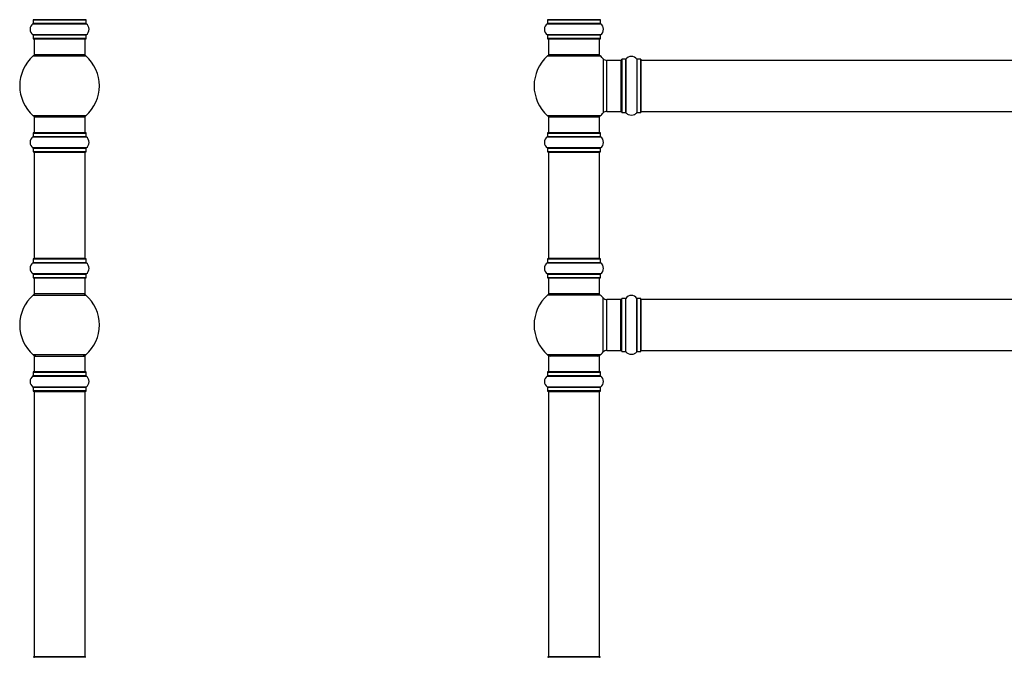
# Model space of a CAD drawing. Units: millimetres. Extents: x 0 to 1419, y 0 to 3429.
# Drawn here: x 127 to 744, y 2538 to 2938 of the extents above; entities that cross this region are included whole.
import ezdxf

# ---------------------------------------------------------------- set-up
doc = ezdxf.new("R2010")
doc.units = ezdxf.units.MM
for name, color, linetype in [('DV1_Défaut', 7, 'Continuous'), ('DV4_Défaut', 7, 'Continuous'), ('Défaut', 7, 'Continuous')]:
    doc.layers.add(name, color=color, linetype=linetype)

# ---------------------------------------------------------------- blocks, each defined once
blk = doc.blocks.new('SE')
at = {"layer": 'DV1_Défaut', "color": 7, "linetype": 'Continuous'}
for p, q in [((457.48, 2935.37), (490.87, 2935.37)), ((457.52, 2937.8), (490.82, 2937.8)), ((457.52, 2937.8), (457.52, 2935.45)), ((490.82, 2935.45), (457.52, 2935.45)), ((490.72, 2937.9), (457.62, 2937.9)), ((490.82, 2935.45), (490.82, 2937.8)), ((490.87, 2928.43), (457.48, 2928.43)), ((457.52, 2928.35), (490.82, 2928.35)), ((457.52, 2928.35), (457.52, 2926)), ((490.82, 2926), (490.82, 2928.35)), ((490.82, 2926), (457.52, 2926)), ((457.62, 2925.9), (490.72, 2925.9)), ((458.17, 2925.9), (458.17, 2915.9)), ((490.17, 2915.9), (490.17, 2925.9)), ((457.64, 2915.15), (490.71, 2915.15)), ((490.17, 2915.9), (458.17, 2915.9)), ((492.54, 2913.36), (492.54, 2879.43)), ((494.74, 2880.4), (494.74, 2912.4)), ((503.67, 2912.4), (494.74, 2912.4)), ((503.67, 2912.4), (503.67, 2880.4)), ((504.17, 2912.95), (504.17, 2879.85)), ((504.27, 2879.75), (504.27, 2913.05)), ((506.62, 2913.05), (504.27, 2913.05)), ((506.62, 2913.05), (506.62, 2879.75)), ((506.7, 2879.71), (506.7, 2913.09)), ((513.64, 2913.09), (513.64, 2879.71)), ((513.73, 2879.75), (513.73, 2913.05)), ((516.07, 2913.05), (513.73, 2913.05)), ((516.07, 2913.05), (516.07, 2879.75)), ((516.17, 2879.85), (516.17, 2912.95)), ((516.37, 2880.4), (516.37, 2912.4)), ((981.97, 2912.4), (516.37, 2912.4)), ((490.71, 2877.65), (457.64, 2877.65)), ((494.74, 2880.4), (503.67, 2880.4)), ((504.27, 2879.75), (506.62, 2879.75)), ((513.73, 2879.75), (516.07, 2879.75)), ((516.37, 2880.4), (981.97, 2880.4)), ((458.17, 2876.9), (490.17, 2876.9)), ((458.17, 2876.9), (458.17, 2866.9)), ((490.17, 2866.9), (490.17, 2876.9)), ((457.52, 2866.8), (490.82, 2866.8)), ((457.52, 2866.8), (457.52, 2864.45)), ((490.72, 2866.9), (457.62, 2866.9)), ((490.82, 2864.45), (490.82, 2866.8)), ((457.48, 2864.37), (490.87, 2864.37)), ((490.82, 2864.45), (457.52, 2864.45)), ((490.87, 2857.43), (457.48, 2857.43)), ((457.52, 2857.35), (490.82, 2857.35)), ((457.52, 2857.35), (457.52, 2855)), ((490.82, 2855), (457.52, 2855)), ((457.62, 2854.9), (490.72, 2854.9)), ((458.17, 2854.7), (490.17, 2854.7)), ((458.17, 2854.7), (458.17, 2788.1)), ((490.17, 2788.1), (490.17, 2854.7)), ((490.82, 2855), (490.82, 2857.35)), ((457.48, 2785.37), (490.87, 2785.37)), ((457.52, 2787.8), (490.82, 2787.8)), ((457.52, 2787.8), (457.52, 2785.45)), ((490.82, 2785.45), (457.52, 2785.45)), ((490.72, 2787.9), (457.62, 2787.9)), ((490.17, 2788.1), (458.17, 2788.1)), ((490.82, 2785.45), (490.82, 2787.8)), ((490.87, 2778.43), (457.48, 2778.43)), ((457.52, 2778.35), (490.82, 2778.35)), ((457.52, 2778.35), (457.52, 2776)), ((490.82, 2776), (457.52, 2776)), ((457.62, 2775.9), (490.72, 2775.9)), ((458.17, 2775.9), (458.17, 2765.9)), ((490.17, 2765.9), (490.17, 2775.9)), ((490.82, 2776), (490.82, 2778.35)), ((490.71, 2765.15), (457.64, 2765.15)), ((490.17, 2765.9), (458.17, 2765.9)), ((492.54, 2729.43), (492.54, 2763.36)), ((494.74, 2730.4), (494.74, 2762.4)), ((503.67, 2762.4), (494.74, 2762.4)), ((503.67, 2730.4), (503.67, 2762.4)), ((504.17, 2729.85), (504.17, 2762.95)), ((504.27, 2729.75), (504.27, 2763.05)), ((506.62, 2763.05), (504.27, 2763.05)), ((506.62, 2729.75), (506.62, 2763.05)), ((506.7, 2729.71), (506.7, 2763.09)), ((513.64, 2729.71), (513.64, 2763.09)), ((513.73, 2729.75), (513.73, 2763.05)), ((516.07, 2763.05), (513.73, 2763.05)), ((516.07, 2729.75), (516.07, 2763.05)), ((516.17, 2729.85), (516.17, 2762.95)), ((516.37, 2730.4), (516.37, 2762.4)), ((981.97, 2762.4), (516.37, 2762.4)), ((494.74, 2730.4), (503.67, 2730.4)), ((504.27, 2729.75), (506.62, 2729.75)), ((513.73, 2729.75), (516.07, 2729.75)), ((516.37, 2730.4), (981.97, 2730.4)), ((490.71, 2727.65), (457.64, 2727.65)), ((490.17, 2726.9), (458.17, 2726.9)), ((458.17, 2726.9), (458.17, 2716.9)), ((490.17, 2716.9), (490.17, 2726.9)), ((457.48, 2714.37), (490.87, 2714.37)), ((457.52, 2716.8), (490.82, 2716.8)), ((457.52, 2716.8), (457.52, 2714.45)), ((490.82, 2714.45), (457.52, 2714.45)), ((490.72, 2716.9), (457.62, 2716.9)), ((490.82, 2714.45), (490.82, 2716.8)), ((490.87, 2707.43), (457.48, 2707.43)), ((457.52, 2707.35), (490.82, 2707.35)), ((457.52, 2707.35), (457.52, 2705)), ((490.82, 2705), (457.52, 2705)), ((457.62, 2704.9), (490.72, 2704.9)), ((490.82, 2705), (490.82, 2707.35)), ((458.17, 2704.7), (490.17, 2704.7)), ((458.17, 2704.7), (458.17, 2538.1)), ((490.17, 2538.1), (490.17, 2704.7)), ((490.17, 2538.1), (458.17, 2538.1)), ((490.72, 2537.9), (457.62, 2537.9))]:
    blk.add_line(p, q, dxfattribs=at)
for centre, radius, start, end in [((459.91, 2931.9), 4.24, 124.98213, 235.01787), ((457.42, 2935.45), 0.1, 304.98213, 0), ((457.62, 2937.8), 0.1, 90, 180), ((458.37, 2938.1), 0.2, 180, 270), ((489.97, 2938.1), 0.2, 270, 0), ((490.72, 2937.8), 0.1, 0, 90), ((490.92, 2935.45), 0.1, 180, 235.01787), ((488.44, 2931.9), 4.24, 304.98213, 55.01787), ((457.42, 2928.35), 0.1, 0, 55.01787), ((490.92, 2928.35), 0.1, 124.98213, 180), ((457.62, 2926), 0.1, 180, 270), ((490.72, 2926), 0.1, 270, 0), ((474.17, 2896.4), 25, 131.40962, 228.59038), ((459.62, 2912.9), 3, 90, 131.40962), ((488.72, 2912.9), 3, 48.59038, 90), ((474.17, 2896.4), 25, 42.73211, 48.59038), ((510.17, 2910.66), 4.24, 34.98213, 145.01787), ((494.74, 2915.4), 3, 222.73211, 270), ((503.67, 2911.9), 0.5, 0, 90), ((504.27, 2912.95), 0.1, 90, 180), ((506.62, 2913.15), 0.1, 270, 325.01787), ((513.73, 2913.15), 0.1, 214.98213, 270), ((516.07, 2912.95), 0.1, 0, 90), ((516.37, 2912.2), 0.2, 90, 180), ((459.62, 2879.9), 3, 228.59038, 270), ((488.72, 2879.9), 3, 270, 311.40962), ((474.17, 2896.4), 25, 311.40962, 317.26789), ((494.74, 2877.4), 3, 90, 137.26789), ((503.67, 2880.9), 0.5, 270, 0), ((504.27, 2879.85), 0.1, 180, 270), ((506.62, 2879.65), 0.1, 34.98213, 90), ((510.17, 2882.13), 4.24, 214.98213, 241.10682), ((510.17, 2883.25), 5.24, 246.675, 293.32507), ((509.29, 2880.94), 2.77, 244.64863, 252.52051), ((510.17, 2882.13), 4.24, 299.1889, 325.01787), ((513.73, 2879.65), 0.1, 90, 145.01787), ((516.07, 2879.85), 0.1, 270, 0), ((516.37, 2880.6), 0.2, 180, 270), ((457.62, 2866.8), 0.1, 90, 180), ((490.72, 2866.8), 0.1, 0, 90), ((459.91, 2860.9), 4.24, 124.98213, 235.01787), ((457.42, 2864.45), 0.1, 304.98213, 0), ((490.92, 2864.45), 0.1, 180, 235.01787), ((488.44, 2860.9), 4.24, 304.98213, 55.01787), ((457.42, 2857.35), 0.1, 0, 55.01787), ((457.62, 2855), 0.1, 180, 270), ((458.37, 2854.7), 0.2, 90, 180), ((489.97, 2854.7), 0.2, 0, 90), ((490.72, 2855), 0.1, 270, 0), ((490.92, 2857.35), 0.1, 124.98213, 180), ((459.91, 2781.9), 4.24, 124.98213, 235.01787), ((457.42, 2785.45), 0.1, 304.98213, 0), ((457.62, 2787.8), 0.1, 90, 180), ((458.37, 2788.1), 0.2, 180, 270), ((489.97, 2788.1), 0.2, 270, 0), ((490.72, 2787.8), 0.1, 0, 90), ((490.92, 2785.45), 0.1, 180, 235.01787), ((488.44, 2781.9), 4.24, 304.98213, 55.01787), ((457.42, 2778.35), 0.1, 0, 55.01787), ((457.62, 2776), 0.1, 180, 270), ((490.72, 2776), 0.1, 270, 0), ((490.92, 2778.35), 0.1, 124.98213, 180), ((474.17, 2746.4), 25, 131.40962, 228.59038), ((459.62, 2762.9), 3, 90, 131.40962), ((488.72, 2762.9), 3, 48.59038, 90), ((474.17, 2746.4), 25, 42.73211, 48.59038), ((494.74, 2765.4), 3, 222.73211, 270), ((503.67, 2761.9), 0.5, 0, 90), ((504.27, 2762.95), 0.1, 90, 180), ((506.62, 2763.15), 0.1, 270, 325.01787), ((510.17, 2760.66), 4.24, 34.98213, 145.01787), ((513.73, 2763.15), 0.1, 214.98213, 270), ((516.07, 2762.95), 0.1, 0, 90), ((516.37, 2762.2), 0.2, 90, 180), ((474.17, 2746.4), 25, 311.40962, 317.26789), ((494.74, 2727.4), 3, 90, 137.26789), ((503.67, 2730.9), 0.5, 270, 0), ((504.27, 2729.85), 0.1, 180, 270), ((506.62, 2729.65), 0.1, 34.98213, 90), ((510.17, 2732.13), 4.24, 214.98213, 241.10682), ((510.17, 2732.13), 4.24, 299.1889, 325.01787), ((513.73, 2729.65), 0.1, 90, 145.01787), ((516.07, 2729.85), 0.1, 270, 0), ((516.37, 2730.6), 0.2, 180, 270), ((459.62, 2729.9), 3, 228.59038, 270), ((488.72, 2729.9), 3, 270, 311.40962), ((510.17, 2733.25), 5.24, 246.675, 293.32507), ((509.29, 2730.94), 2.77, 244.64863, 252.52051), ((459.91, 2710.9), 4.24, 124.98213, 235.01787), ((457.42, 2714.45), 0.1, 304.98213, 0), ((457.62, 2716.8), 0.1, 90, 180), ((490.72, 2716.8), 0.1, 0, 90), ((490.92, 2714.45), 0.1, 180, 235.01787), ((488.44, 2710.9), 4.24, 304.98213, 55.01787), ((457.42, 2707.35), 0.1, 0, 55.01787), ((457.62, 2705), 0.1, 180, 270), ((458.37, 2704.7), 0.2, 90, 180), ((489.97, 2704.7), 0.2, 0, 90), ((490.72, 2705), 0.1, 270, 0), ((490.92, 2707.35), 0.1, 124.98213, 180), ((458.37, 2538.1), 0.2, 180, 270), ((489.97, 2538.1), 0.2, 270, 0)]:
    blk.add_arc(centre, radius, start, end, dxfattribs=at)
blk = doc.blocks.new('SE3')
at = {"layer": 'DV4_Défaut', "color": 7, "linetype": 'Continuous'}
for p, q in [((134.86, 2935.37), (168.25, 2935.37)), ((134.9, 2937.8), (168.2, 2937.8)), ((134.9, 2937.8), (134.9, 2935.45)), ((168.2, 2935.45), (134.9, 2935.45)), ((168.1, 2937.9), (135, 2937.9)), ((168.2, 2935.45), (168.2, 2937.8)), ((168.25, 2928.43), (134.86, 2928.43)), ((134.9, 2928.35), (168.2, 2928.35)), ((134.9, 2928.35), (134.9, 2926)), ((168.2, 2926), (168.2, 2928.35)), ((168.2, 2926), (134.9, 2926)), ((135, 2925.9), (168.1, 2925.9)), ((135.55, 2925.9), (135.55, 2915.9)), ((167.55, 2915.9), (167.55, 2925.9)), ((135.02, 2915.15), (168.09, 2915.15)), ((167.55, 2915.9), (135.55, 2915.9)), ((168.09, 2877.65), (135.02, 2877.65)), ((135.55, 2876.9), (167.55, 2876.9)), ((135.55, 2876.9), (135.55, 2866.9)), ((167.55, 2866.9), (167.55, 2876.9)), ((134.9, 2866.8), (168.2, 2866.8)), ((134.9, 2866.8), (134.9, 2864.45)), ((168.1, 2866.9), (135, 2866.9)), ((168.2, 2864.45), (168.2, 2866.8)), ((134.86, 2864.37), (168.25, 2864.37)), ((168.2, 2864.45), (134.9, 2864.45)), ((168.25, 2857.43), (134.86, 2857.43)), ((134.9, 2857.35), (168.2, 2857.35)), ((134.9, 2857.35), (134.9, 2855)), ((168.2, 2855), (134.9, 2855)), ((135, 2854.9), (168.1, 2854.9)), ((135.55, 2854.7), (167.55, 2854.7)), ((135.55, 2854.7), (135.55, 2788.1)), ((167.55, 2788.1), (167.55, 2854.7)), ((168.2, 2855), (168.2, 2857.35)), ((134.86, 2785.37), (168.25, 2785.37)), ((134.9, 2787.8), (168.2, 2787.8)), ((134.9, 2787.8), (134.9, 2785.45)), ((168.2, 2785.45), (134.9, 2785.45)), ((168.1, 2787.9), (135, 2787.9)), ((167.55, 2788.1), (135.55, 2788.1)), ((168.2, 2785.45), (168.2, 2787.8)), ((168.25, 2778.43), (134.86, 2778.43)), ((134.9, 2778.35), (168.2, 2778.35)), ((134.9, 2778.35), (134.9, 2776)), ((168.2, 2776), (134.9, 2776)), ((135, 2775.9), (168.1, 2775.9)), ((135.55, 2775.9), (135.55, 2765.9)), ((167.55, 2765.9), (167.55, 2775.9)), ((168.2, 2776), (168.2, 2778.35)), ((135.02, 2765.15), (168.09, 2765.15)), ((167.55, 2765.9), (135.55, 2765.9)), ((168.09, 2727.65), (135.02, 2727.65)), ((135.55, 2726.9), (167.55, 2726.9)), ((135.55, 2726.9), (135.55, 2716.9)), ((167.55, 2716.9), (167.55, 2726.9)), ((134.86, 2714.37), (168.25, 2714.37)), ((134.9, 2716.8), (168.2, 2716.8)), ((134.9, 2716.8), (134.9, 2714.45)), ((168.2, 2714.45), (134.9, 2714.45)), ((168.1, 2716.9), (135, 2716.9)), ((168.2, 2714.45), (168.2, 2716.8)), ((168.25, 2707.43), (134.86, 2707.43)), ((134.9, 2707.35), (168.2, 2707.35)), ((134.9, 2707.35), (134.9, 2705)), ((168.2, 2705), (134.9, 2705)), ((135, 2704.9), (168.1, 2704.9)), ((168.2, 2705), (168.2, 2707.35)), ((135.55, 2704.7), (167.55, 2704.7)), ((135.55, 2704.7), (135.55, 2538.1)), ((167.55, 2538.1), (167.55, 2704.7)), ((167.55, 2538.1), (135.55, 2538.1)), ((168.1, 2537.9), (135, 2537.9))]:
    blk.add_line(p, q, dxfattribs=at)
for centre, radius, start, end in [((137.29, 2931.9), 4.24, 124.98213, 235.01787), ((134.8, 2935.45), 0.1, 304.98213, 0), ((135, 2937.8), 0.1, 90, 180), ((135.75, 2938.1), 0.2, 180, 270), ((167.35, 2938.1), 0.2, 270, 0), ((168.1, 2937.8), 0.1, 0, 90), ((168.3, 2935.45), 0.1, 180, 235.01787), ((165.82, 2931.9), 4.24, 304.98213, 55.01787), ((134.8, 2928.35), 0.1, 0, 55.01787), ((168.3, 2928.35), 0.1, 124.98213, 180), ((135, 2926), 0.1, 180, 270), ((168.1, 2926), 0.1, 270, 0), ((151.55, 2896.4), 25, 131.40962, 228.59038), ((137, 2912.9), 3, 90, 131.40962), ((166.1, 2912.9), 3, 48.59038, 90), ((151.55, 2896.4), 25, 311.40962, 48.59038), ((137, 2879.9), 3, 228.59038, 270), ((166.1, 2879.9), 3, 270, 311.40962), ((135, 2866.8), 0.1, 90, 180), ((168.1, 2866.8), 0.1, 0, 90), ((137.29, 2860.9), 4.24, 124.98213, 235.01787), ((134.8, 2864.45), 0.1, 304.98213, 0), ((168.3, 2864.45), 0.1, 180, 235.01787), ((165.82, 2860.9), 4.24, 304.98213, 55.01787), ((134.8, 2857.35), 0.1, 0, 55.01787), ((135, 2855), 0.1, 180, 270), ((135.75, 2854.7), 0.2, 90, 180), ((167.35, 2854.7), 0.2, 0, 90), ((168.1, 2855), 0.1, 270, 0), ((168.3, 2857.35), 0.1, 124.98213, 180), ((137.29, 2781.9), 4.24, 124.98213, 235.01787), ((134.8, 2785.45), 0.1, 304.98213, 0), ((135, 2787.8), 0.1, 90, 180), ((135.75, 2788.1), 0.2, 180, 270), ((167.35, 2788.1), 0.2, 270, 0), ((168.1, 2787.8), 0.1, 0, 90), ((168.3, 2785.45), 0.1, 180, 235.01787), ((165.82, 2781.9), 4.24, 304.98213, 55.01787), ((134.8, 2778.35), 0.1, 0, 55.01787), ((135, 2776), 0.1, 180, 270), ((168.1, 2776), 0.1, 270, 0), ((168.3, 2778.35), 0.1, 124.98213, 180), ((151.55, 2746.4), 25, 131.40962, 228.59038), ((137, 2762.9), 3, 90, 131.40962), ((166.1, 2762.9), 3, 48.59038, 90), ((151.55, 2746.4), 25, 311.40962, 48.59038), ((137, 2729.9), 3, 228.59038, 270), ((166.1, 2729.9), 3, 270, 311.40962), ((137.29, 2710.9), 4.24, 124.98213, 235.01787), ((134.8, 2714.45), 0.1, 304.98213, 0), ((135, 2716.8), 0.1, 90, 180), ((168.1, 2716.8), 0.1, 0, 90), ((168.3, 2714.45), 0.1, 180, 235.01787), ((165.82, 2710.9), 4.24, 304.98213, 55.01787), ((134.8, 2707.35), 0.1, 0, 55.01787), ((135, 2705), 0.1, 180, 270), ((135.75, 2704.7), 0.2, 90, 180), ((167.35, 2704.7), 0.2, 0, 90), ((168.1, 2705), 0.1, 270, 0), ((168.3, 2707.35), 0.1, 124.98213, 180), ((135.75, 2538.1), 0.2, 180, 270), ((167.35, 2538.1), 0.2, 270, 0)]:
    blk.add_arc(centre, radius, start, end, dxfattribs=at)

msp = doc.modelspace()

# ---------------------------------------------------------------- block references
at = {"layer": 'Défaut'}
for name in ['SE3', 'SE']:
    msp.add_blockref(name, (0, 0), dxfattribs=at)

doc.saveas('drawing.dxf')
